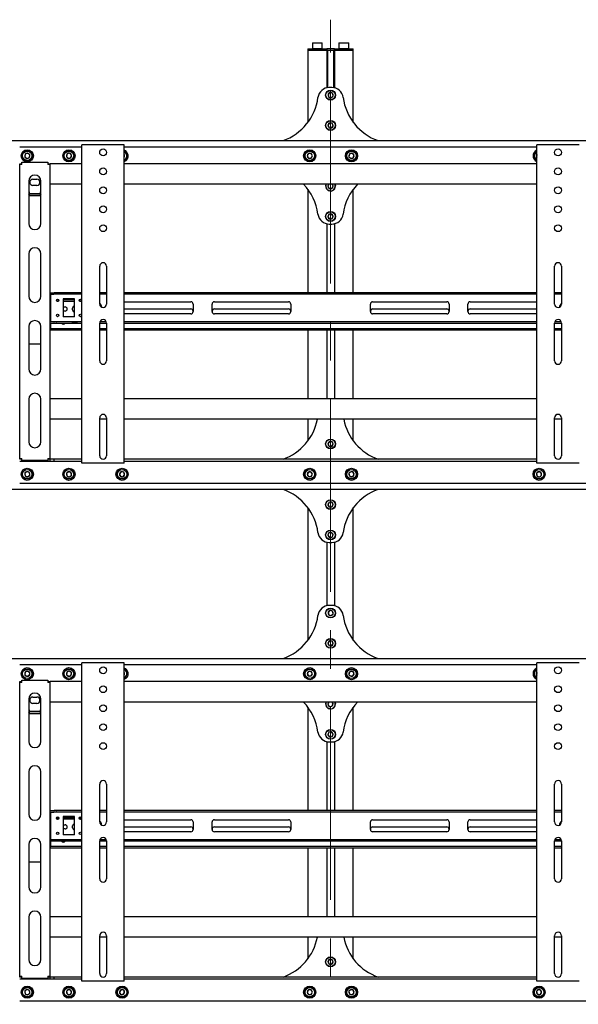
# Model space of a CAD drawing. Units: millimetres. Extents: x 0 to 420, y 0 to 297.
# Drawn here: x 114 to 151, y 165 to 230 of the extents above; entities that cross this region are included whole.
import ezdxf

# ---------------------------------------------------------------- set-up
doc = ezdxf.new("R2010")
doc.units = ezdxf.units.MM
doc.linetypes.add('CENTERX2', pattern=[20.32, 12.7, -2.54, 2.54, -2.54])
doc.layers.add('THICK_LINE', color=7, linetype='Continuous', lineweight=25)

msp = doc.modelspace()

# ---------------------------------------------------------------- linework, layer by layer
at = {"color": 7, "linetype": 'Continuous', "lineweight": 25}
for p, q in [((133.7069, 228.59), (133.6919, 228.575)), ((133.6919, 228.575), (133.6919, 228.205)), ((134.3419, 228.575), (133.6919, 228.575)), ((133.7069, 228.59), (134.3269, 228.59)), ((134.3419, 228.575), (134.3269, 228.59)), ((134.3419, 228.205), (134.3419, 228.575)), ((135.4569, 228.59), (135.4419, 228.575)), ((135.4419, 228.575), (135.4419, 228.205)), ((136.0919, 228.575), (135.4419, 228.575)), ((135.4569, 228.59), (136.0769, 228.59)), ((136.0919, 228.575), (136.0769, 228.59)), ((136.0919, 228.205), (136.0919, 228.575)), ((133.3919, 228.19), (133.3919, 228.115)), ((133.3919, 228.19), (133.761, 228.19)), ((133.3919, 228.115), (133.3919, 223.34)), ((133.3919, 228.115), (133.761, 228.115)), ((133.6919, 228.205), (133.7069, 228.19)), ((133.6919, 228.205), (134.3419, 228.205)), ((133.761, 228.19), (134.1487, 228.19)), ((133.761, 228.115), (134.1487, 228.115)), ((134.1487, 228.19), (134.6244, 228.19)), ((134.1487, 228.115), (134.6119, 228.115)), ((134.1487, 228.115), (134.6244, 228.115)), ((134.3269, 228.19), (134.3419, 228.205)), ((134.6244, 228.19), (134.6369, 228.19)), ((134.6369, 228.115), (134.6244, 228.115)), ((134.6369, 228.19), (134.6369, 228.115)), ((134.6862, 228.19), (134.6369, 228.19)), ((134.6369, 228.115), (134.6369, 225.6207)), ((134.6369, 228.115), (134.6913, 228.115)), ((134.6951, 228.19), (134.6862, 228.19)), ((134.6951, 228.115), (134.6913, 228.115)), ((134.6919, 228.115), (134.6919, 225.639)), ((135.0887, 228.19), (134.6951, 228.19)), ((134.6951, 228.115), (135.0887, 228.115)), ((135.0976, 228.19), (135.0887, 228.19)), ((135.0925, 228.115), (135.0887, 228.115)), ((135.0919, 228.115), (135.0919, 225.639)), ((135.0925, 228.115), (135.1469, 228.115)), ((135.1469, 228.19), (135.0976, 228.19)), ((135.1469, 228.115), (135.1469, 228.19)), ((135.1469, 228.19), (135.1594, 228.19)), ((135.1469, 228.115), (135.1469, 225.6207)), ((135.1594, 228.115), (135.1469, 228.115)), ((135.1594, 228.19), (135.6351, 228.19)), ((135.1594, 228.115), (135.6351, 228.115)), ((135.1719, 228.115), (135.6351, 228.115)), ((135.4419, 228.205), (135.4569, 228.19)), ((135.4419, 228.205), (136.0919, 228.205)), ((135.6351, 228.19), (136.0228, 228.19)), ((135.6351, 228.115), (136.0228, 228.115)), ((136.0228, 228.19), (136.3919, 228.19)), ((136.0228, 228.115), (136.3919, 228.115)), ((136.0769, 228.19), (136.0919, 228.205)), ((136.3919, 228.115), (136.3919, 228.19)), ((136.3919, 223.34), (136.3919, 228.115)), ((134.8457, 225.3069), (134.7242, 225.1835)), ((134.9776, 225.64), (134.8062, 225.64)), ((135.0134, 225.2634), (134.8457, 225.3069)), ((134.7242, 225.1835), (134.7704, 225.0166)), ((134.7704, 225.0166), (134.9381, 224.9731)), ((134.9381, 224.9731), (135.0596, 225.0965)), ((135.0596, 225.0965), (135.0134, 225.2634)), ((134.8199, 223.2975), (134.7195, 223.1564)), ((134.7195, 223.1564), (134.7915, 222.9989)), ((134.7915, 222.9989), (134.9639, 222.9825)), ((134.9923, 223.2811), (134.8199, 223.2975)), ((134.9639, 222.9825), (135.0643, 223.1236)), ((135.0643, 223.1236), (134.9923, 223.2811)), ((48.6919, 222.14), (281.1919, 222.14)), ((114.3919, 221.74), (118.4919, 221.74)), ((118.4919, 200.865), (118.4919, 221.865)), ((118.6169, 221.865), (118.4919, 221.865)), ((121.1669, 221.865), (118.6169, 221.865)), ((121.2919, 221.865), (121.1669, 221.865)), ((121.2919, 200.865), (121.2919, 221.865)), ((121.2919, 221.74), (148.4919, 221.74)), ((148.4919, 200.865), (148.4919, 221.865)), ((148.6169, 221.865), (148.4919, 221.865)), ((151.1669, 221.865), (148.6169, 221.865)), ((151.2919, 221.865), (151.1669, 221.865)), ((114.7558, 221.2471), (114.7311, 221.0757)), ((114.7311, 221.0757), (114.8672, 220.9686)), ((114.9166, 221.3114), (114.7558, 221.2471)), ((114.8672, 220.9686), (115.028, 221.0329)), ((115.0527, 221.2043), (114.9166, 221.3114)), ((115.028, 221.0329), (115.0527, 221.2043)), ((117.5164, 221.2594), (117.4758, 221.091)), ((117.4758, 221.091), (117.6013, 220.9716)), ((117.6825, 221.3084), (117.5164, 221.2594)), ((117.6013, 220.9716), (117.7674, 221.0206)), ((117.808, 221.189), (117.6825, 221.3084)), ((117.7674, 221.0206), (117.808, 221.189)), ((121.3129, 221.1675), (121.2919, 221.1933)), ((121.2919, 221.1124), (121.3129, 221.1675)), ((133.4303, 221.29), (133.3437, 221.14)), ((133.3437, 221.14), (133.4303, 220.99)), ((133.6035, 221.29), (133.4303, 221.29)), ((133.4303, 220.99), (133.6035, 220.99)), ((133.6901, 221.14), (133.6035, 221.29)), ((133.6035, 220.99), (133.6901, 221.14)), ((136.1308, 221.2471), (136.1061, 221.0757)), ((136.1061, 221.0757), (136.2422, 220.9686)), ((136.2916, 221.3114), (136.1308, 221.2471)), ((136.2422, 220.9686), (136.403, 221.0329)), ((136.4277, 221.2043), (136.2916, 221.3114)), ((136.403, 221.0329), (136.4277, 221.2043)), ((148.4918, 221.1575), (148.4758, 221.091)), ((148.4758, 221.091), (148.4919, 221.0757)), ((114.3919, 220.615), (114.4919, 220.615)), ((114.3919, 220.565), (114.3919, 220.615)), ((114.5419, 220.565), (114.3919, 220.565)), ((114.3919, 201.19), (114.3919, 220.565)), ((114.4919, 220.565), (114.4919, 220.615)), ((114.5419, 220.715), (116.2419, 220.715)), ((114.5419, 220.565), (114.5419, 220.715)), ((116.2419, 220.715), (116.2419, 220.565)), ((116.3919, 220.565), (116.2419, 220.565)), ((116.2919, 220.615), (116.3919, 220.615)), ((116.2919, 220.565), (116.2919, 220.615)), ((116.3919, 220.565), (116.3919, 220.615)), ((118.4919, 220.615), (116.3919, 220.615)), ((116.3919, 201.19), (116.3919, 220.565)), ((148.4919, 220.615), (121.2919, 220.615)), ((114.9919, 219.465), (114.9919, 216.6712)), ((115.2669, 219.6025), (115.5169, 219.6025)), ((115.7919, 216.6712), (115.7919, 219.465)), ((115.5169, 219.1775), (115.2669, 219.1775)), ((118.4919, 219.265), (116.3919, 219.265)), ((148.4919, 219.265), (121.2919, 219.265)), ((133.3919, 218.94), (133.3919, 212.115)), ((134.7886, 219.265), (134.7188, 219.1343)), ((134.7188, 219.1343), (134.8103, 218.9872)), ((134.8103, 218.9872), (134.9834, 218.9929)), ((134.9834, 218.9929), (135.065, 219.1457)), ((135.065, 219.1457), (134.9908, 219.265)), ((136.3919, 212.115), (136.3919, 218.94)), ((115.0419, 218.4991), (114.9919, 218.579)), ((115.7606, 218.6403), (115.0233, 218.6403)), ((115.0419, 218.4991), (115.0419, 218.5203)), ((115.7419, 218.5203), (115.0419, 218.5203)), ((115.7419, 218.4991), (115.0419, 218.4991)), ((115.7419, 218.4991), (115.7419, 218.5203)), ((134.7871, 217.2779), (134.7201, 217.1182)), ((134.7201, 217.1182), (134.8249, 216.9803)), ((134.9589, 217.2997), (134.7871, 217.2779)), ((134.8249, 216.9803), (134.9967, 217.0021)), ((135.0637, 217.1618), (134.9589, 217.2997)), ((134.9967, 217.0021), (135.0637, 217.1618)), ((134.6369, 216.6593), (134.6369, 212.115)), ((134.8062, 216.64), (134.9776, 216.64)), ((135.1469, 216.6593), (135.1469, 212.115)), ((114.9919, 214.6712), (114.9919, 211.8775)), ((115.7919, 211.8775), (115.7919, 214.6712)), ((119.6669, 211.365), (119.6669, 213.865)), ((120.1169, 213.865), (120.1169, 211.365)), ((149.6669, 211.365), (149.6669, 213.865)), ((150.1169, 213.865), (150.1169, 211.365)), ((116.3919, 212.115), (116.6525, 212.115)), ((116.3919, 212.015), (116.6525, 212.015)), ((116.4169, 212.015), (116.4169, 211.965)), ((116.4169, 211.965), (116.4169, 210.265)), ((116.6525, 212.115), (116.6741, 212.115)), ((116.6741, 212.015), (116.6525, 212.015)), ((116.8185, 212.115), (116.6741, 212.115)), ((116.8185, 212.015), (116.6741, 212.015)), ((116.8185, 212.115), (116.8401, 212.115)), ((116.8401, 212.015), (116.8185, 212.015)), ((118.4919, 212.115), (116.8401, 212.115)), ((118.4919, 212.015), (116.8401, 212.015)), ((118.0169, 211.715), (117.2669, 211.715)), ((117.2669, 211.715), (117.2669, 210.515)), ((118.0169, 210.515), (118.0169, 211.715)), ((120.1169, 212.115), (119.6669, 212.115)), ((120.1169, 212.015), (119.6669, 212.015)), ((148.4919, 212.115), (121.2919, 212.115)), ((148.4919, 212.015), (121.2919, 212.015)), ((150.1169, 212.115), (149.6669, 212.115)), ((150.1169, 212.015), (149.6669, 212.015)), ((116.4169, 211.64), (116.3919, 211.64)), ((116.4169, 211.54), (116.3919, 211.54)), ((116.9705, 211.64), (116.8133, 211.64)), ((116.9263, 211.54), (116.8575, 211.54)), ((118.0169, 211.64), (117.2669, 211.64)), ((118.0169, 211.54), (117.2669, 211.54)), ((117.2669, 211.1775), (117.3919, 211.1775)), ((117.8794, 210.9775), (117.8794, 211.1025)), ((118.4705, 211.64), (118.3133, 211.64)), ((118.4263, 211.54), (118.3575, 211.54)), ((121.2919, 211.515), (125.6794, 211.515)), ((121.2919, 211.04), (125.6794, 211.04)), ((125.8294, 211.365), (125.8294, 210.865)), ((127.0794, 210.865), (127.0794, 211.365)), ((127.2294, 211.515), (132.1169, 211.515)), ((127.2294, 211.04), (132.1169, 211.04)), ((132.2669, 211.365), (132.2669, 210.865)), ((137.5169, 210.865), (137.5169, 211.365)), ((137.6669, 211.515), (142.5544, 211.515)), ((137.6669, 211.04), (142.5544, 211.04)), ((142.7044, 211.365), (142.7044, 210.865)), ((143.9544, 210.865), (143.9544, 211.365)), ((144.1044, 211.515), (148.4919, 211.515)), ((144.1044, 211.04), (148.4919, 211.04)), ((117.3919, 210.9025), (117.2669, 210.9025)), ((118.0169, 210.515), (117.2669, 210.515)), ((125.6794, 210.715), (121.2919, 210.715)), ((132.1169, 210.715), (127.2294, 210.715)), ((142.5544, 210.715), (137.6669, 210.715)), ((148.4919, 210.715), (144.1044, 210.715)), ((114.9919, 209.8775), (114.9919, 207.0838)), ((115.7919, 207.0838), (115.7919, 209.8775)), ((116.3919, 210.215), (116.6525, 210.215)), ((116.3919, 210.115), (116.6525, 210.115)), ((116.3919, 209.74), (116.4169, 209.74)), ((116.4169, 210.265), (116.4169, 210.215)), ((116.4169, 210.115), (116.4169, 209.79)), ((116.4169, 209.79), (116.4169, 209.74)), ((116.4169, 209.64), (116.4169, 209.74)), ((116.4169, 209.74), (116.4419, 209.74)), ((118.4919, 209.74), (116.4419, 209.74)), ((116.6525, 210.215), (116.6741, 210.215)), ((116.6741, 210.115), (116.6525, 210.115)), ((116.6741, 210.215), (116.8185, 210.215)), ((116.6741, 210.115), (116.8185, 210.115)), ((116.8185, 210.215), (116.8401, 210.215)), ((116.8401, 210.115), (116.8185, 210.115)), ((116.8401, 210.215), (118.4919, 210.215)), ((116.8401, 210.115), (118.4919, 210.115)), ((118.1419, 210.1025), (117.8919, 210.1025)), ((119.6669, 207.615), (119.6669, 210.115)), ((119.6669, 210.115), (120.1169, 210.115)), ((120.1169, 209.74), (119.6669, 209.74)), ((119.6903, 210.215), (120.0935, 210.215)), ((120.1169, 210.115), (120.1169, 207.615)), ((121.2919, 210.215), (148.4919, 210.215)), ((121.2919, 210.115), (148.4919, 210.115)), ((148.4919, 209.74), (121.2919, 209.74)), ((149.6669, 207.615), (149.6669, 210.115)), ((149.6669, 210.115), (150.1169, 210.115)), ((150.1169, 209.74), (149.6669, 209.74)), ((149.6903, 210.215), (150.0935, 210.215)), ((150.1169, 210.115), (150.1169, 207.615)), ((116.4169, 209.64), (116.3919, 209.64)), ((116.4419, 209.64), (116.4169, 209.64)), ((118.4919, 209.64), (116.4419, 209.64)), ((120.1169, 209.64), (119.6669, 209.64)), ((148.4919, 209.64), (121.2919, 209.64)), ((133.3919, 209.64), (133.3919, 205.115)), ((134.6369, 209.64), (134.6369, 205.115)), ((135.1469, 209.64), (135.1469, 205.115)), ((136.3919, 205.115), (136.3919, 209.64)), ((150.1169, 209.64), (149.6669, 209.64)), ((114.9919, 208.7405), (115.7919, 208.7405)), ((114.9919, 205.0838), (114.9919, 202.29)), ((115.7919, 202.29), (115.7919, 205.0838)), ((118.4919, 205.115), (116.3919, 205.115)), ((148.4919, 205.115), (121.2919, 205.115)), ((119.6669, 201.365), (119.6669, 203.865)), ((120.1169, 203.865), (120.1169, 201.365)), ((149.6669, 201.365), (149.6669, 203.865)), ((150.1169, 203.865), (150.1169, 201.365)), ((118.4919, 203.765), (116.3919, 203.765)), ((120.1169, 203.765), (119.6669, 203.765)), ((148.4919, 203.765), (121.2919, 203.765)), ((133.3919, 203.765), (133.3919, 202.34)), ((136.3919, 202.34), (136.3919, 203.765)), ((150.1169, 203.765), (149.6669, 203.765)), ((134.8199, 202.2975), (134.7195, 202.1564)), ((134.7195, 202.1564), (134.7915, 201.9989)), ((134.7915, 201.9989), (134.9639, 201.9825)), ((134.9923, 202.2811), (134.8199, 202.2975)), ((134.9639, 201.9825), (135.0643, 202.1236)), ((135.0643, 202.1236), (134.9923, 202.2811)), ((114.3919, 201.19), (114.5419, 201.19)), ((114.3919, 201.14), (114.3919, 201.19)), ((114.4919, 201.14), (114.3919, 201.14)), ((116.4044, 200.99), (114.3919, 200.99)), ((114.4919, 201.14), (114.4919, 201.19)), ((114.5419, 201.14), (114.4919, 201.14)), ((114.5419, 201.04), (114.5419, 201.19)), ((116.2419, 201.04), (114.5419, 201.04)), ((116.2419, 201.19), (116.2419, 201.04)), ((116.2419, 201.19), (116.3919, 201.19)), ((116.2919, 201.14), (116.2419, 201.14)), ((116.2919, 201.14), (116.2919, 201.19)), ((116.3919, 201.14), (116.2919, 201.14)), ((116.3919, 201.14), (116.3919, 201.19)), ((116.4044, 201.14), (116.3919, 201.14)), ((116.4044, 200.99), (116.4044, 201.14)), ((116.6544, 201.14), (116.4044, 201.14)), ((116.6544, 200.99), (116.4044, 200.99)), ((116.6544, 200.99), (116.6544, 201.14)), ((118.4919, 201.14), (116.6544, 201.14)), ((118.4919, 200.99), (116.6544, 200.99)), ((118.6169, 200.865), (118.4919, 200.865)), ((121.1669, 200.865), (118.6169, 200.865)), ((121.2919, 200.865), (121.1669, 200.865)), ((148.4919, 201.14), (121.2919, 201.14)), ((148.4919, 200.99), (121.2919, 200.99)), ((148.6169, 200.865), (148.4919, 200.865)), ((151.1669, 200.865), (148.6169, 200.865)), ((151.2919, 200.865), (151.1669, 200.865)), ((114.8672, 200.3114), (114.7311, 200.2043)), ((114.7311, 200.2043), (114.7558, 200.0329)), ((114.7558, 200.0329), (114.9166, 199.9686)), ((115.028, 200.2471), (114.8672, 200.3114)), ((114.9166, 199.9686), (115.0527, 200.0757)), ((115.0527, 200.0757), (115.028, 200.2471)), ((117.6013, 200.3084), (117.4758, 200.189)), ((117.4758, 200.189), (117.5164, 200.0206)), ((117.5164, 200.0206), (117.6825, 199.9716)), ((117.7674, 200.2594), (117.6013, 200.3084)), ((117.6825, 199.9716), (117.808, 200.091)), ((117.808, 200.091), (117.7674, 200.2594)), ((121.0802, 200.3018), (120.9709, 200.1675)), ((120.9709, 200.1675), (121.0326, 200.0056)), ((121.0326, 200.0056), (121.2036, 199.9782)), ((121.2512, 200.2744), (121.0802, 200.3018)), ((121.2036, 199.9782), (121.3129, 200.1125)), ((121.3129, 200.1125), (121.2512, 200.2744)), ((133.4303, 200.29), (133.3437, 200.14)), ((133.3437, 200.14), (133.4303, 199.99)), ((133.6035, 200.29), (133.4303, 200.29)), ((133.4303, 199.99), (133.6035, 199.99)), ((133.6901, 200.14), (133.6035, 200.29)), ((133.6035, 199.99), (133.6901, 200.14)), ((136.2422, 200.3114), (136.1061, 200.2043)), ((136.1061, 200.2043), (136.1308, 200.0329)), ((136.1308, 200.0329), (136.2916, 199.9686)), ((136.403, 200.2471), (136.2422, 200.3114)), ((136.2916, 199.9686), (136.4277, 200.0757)), ((136.4277, 200.0757), (136.403, 200.2471)), ((148.6013, 200.3084), (148.4758, 200.189)), ((148.4758, 200.189), (148.5164, 200.0206)), ((148.5164, 200.0206), (148.6825, 199.9716)), ((148.7674, 200.2594), (148.6013, 200.3084)), ((148.6825, 199.9716), (148.808, 200.091)), ((148.808, 200.091), (148.7674, 200.2594)), ((155.3919, 199.54), (114.3919, 199.54)), ((281.1919, 199.14), (48.6919, 199.14)), ((134.8004, 198.2871), (134.7188, 198.1343)), ((134.7188, 198.1343), (134.8103, 197.9872)), ((134.9735, 198.2928), (134.8004, 198.2871)), ((135.065, 198.1457), (134.9735, 198.2928)), ((134.9834, 197.9929), (135.065, 198.1457)), ((133.3919, 197.94), (133.3919, 189.19)), ((134.8103, 197.9872), (134.9834, 197.9929)), ((136.3919, 189.19), (136.3919, 197.94)), ((134.7871, 196.2779), (134.7201, 196.1182)), ((134.7201, 196.1182), (134.8249, 195.9803)), ((134.9589, 196.2997), (134.7871, 196.2779)), ((135.0637, 196.1618), (134.9589, 196.2997)), ((134.9967, 196.0021), (135.0637, 196.1618)), ((134.6369, 195.6593), (134.6369, 191.4707)), ((134.8062, 195.64), (134.9776, 195.64)), ((134.8249, 195.9803), (134.9967, 196.0021)), ((135.1469, 195.6593), (135.1469, 191.4707)), ((134.8457, 191.1569), (134.7242, 191.0335)), ((134.7242, 191.0335), (134.7704, 190.8666)), ((134.9776, 191.49), (134.8062, 191.49)), ((135.0134, 191.1134), (134.8457, 191.1569)), ((134.9381, 190.8231), (135.0596, 190.9465)), ((135.0596, 190.9465), (135.0134, 191.1134)), ((134.7704, 190.8666), (134.9381, 190.8231)), ((134.8199, 189.1475), (134.7195, 189.0064)), ((134.7195, 189.0064), (134.7915, 188.8489)), ((134.9923, 189.1311), (134.8199, 189.1475)), ((134.9639, 188.8325), (135.0643, 188.9736)), ((135.0643, 188.9736), (134.9923, 189.1311)), ((134.7915, 188.8489), (134.9639, 188.8325)), ((48.6919, 187.99), (281.1919, 187.99)), ((118.4919, 166.715), (118.4919, 187.715)), ((118.6169, 187.715), (118.4919, 187.715)), ((121.1669, 187.715), (118.6169, 187.715)), ((121.2919, 187.715), (121.1669, 187.715)), ((121.2919, 166.715), (121.2919, 187.715)), ((148.4919, 166.715), (148.4919, 187.715)), ((148.6169, 187.715), (148.4919, 187.715)), ((151.1669, 187.715), (148.6169, 187.715)), ((151.2919, 187.715), (151.1669, 187.715)), ((114.3919, 187.59), (118.4919, 187.59)), ((114.7558, 187.0971), (114.7311, 186.9257)), ((114.9166, 187.1614), (114.7558, 187.0971)), ((115.0527, 187.0543), (114.9166, 187.1614)), ((115.028, 186.8829), (115.0527, 187.0543)), ((117.5164, 187.1094), (117.4758, 186.941)), ((117.6825, 187.1584), (117.5164, 187.1094)), ((117.808, 187.039), (117.6825, 187.1584)), ((117.7674, 186.8706), (117.808, 187.039)), ((121.2919, 187.59), (148.4919, 187.59)), ((121.3129, 187.0175), (121.2919, 187.0433)), ((121.2919, 186.9624), (121.3129, 187.0175)), ((133.4303, 187.14), (133.3437, 186.99)), ((133.3437, 186.99), (133.4303, 186.84)), ((133.6035, 187.14), (133.4303, 187.14)), ((133.6901, 186.99), (133.6035, 187.14)), ((133.6035, 186.84), (133.6901, 186.99)), ((136.1308, 187.0971), (136.1061, 186.9257)), ((136.2916, 187.1614), (136.1308, 187.0971)), ((136.4277, 187.0543), (136.2916, 187.1614)), ((136.403, 186.8829), (136.4277, 187.0543)), ((148.4918, 187.0075), (148.4758, 186.941)), ((114.3919, 186.465), (114.4919, 186.465)), ((114.3919, 186.415), (114.3919, 186.465)), ((114.5419, 186.415), (114.3919, 186.415)), ((114.3919, 167.04), (114.3919, 186.415)), ((114.4919, 186.415), (114.4919, 186.465)), ((114.5419, 186.415), (114.5419, 186.565)), ((114.5419, 186.565), (116.2419, 186.565)), ((114.7311, 186.9257), (114.8672, 186.8186)), ((114.8672, 186.8186), (115.028, 186.8829)), ((116.2419, 186.565), (116.2419, 186.415)), ((116.3919, 186.415), (116.2419, 186.415)), ((116.2919, 186.465), (116.3919, 186.465)), ((116.2919, 186.415), (116.2919, 186.465)), ((116.3919, 186.415), (116.3919, 186.465)), ((118.4919, 186.465), (116.3919, 186.465)), ((116.3919, 167.04), (116.3919, 186.415)), ((117.4758, 186.941), (117.6013, 186.8216)), ((117.6013, 186.8216), (117.7674, 186.8706)), ((148.4919, 186.465), (121.2919, 186.465)), ((133.4303, 186.84), (133.6035, 186.84)), ((136.1061, 186.9257), (136.2422, 186.8186)), ((136.2422, 186.8186), (136.403, 186.8829)), ((148.4758, 186.941), (148.4919, 186.9257)), ((114.9919, 185.315), (114.9919, 182.5213)), ((115.2669, 185.4525), (115.5169, 185.4525)), ((115.7919, 182.5213), (115.7919, 185.315)), ((118.4919, 185.115), (116.3919, 185.115)), ((148.4919, 185.115), (121.2919, 185.115)), ((134.7886, 185.115), (134.7188, 184.9843)), ((135.065, 184.9957), (134.9908, 185.115)), ((115.0419, 184.3491), (114.9919, 184.429)), ((115.7606, 184.4903), (115.0233, 184.4903)), ((115.5169, 185.0275), (115.2669, 185.0275)), ((133.3919, 184.79), (133.3919, 177.965)), ((134.7188, 184.9843), (134.8103, 184.8372)), ((134.8103, 184.8372), (134.9834, 184.8429)), ((134.9834, 184.8429), (135.065, 184.9957)), ((136.3919, 177.965), (136.3919, 184.79)), ((115.0419, 184.3491), (115.0419, 184.3703)), ((115.7419, 184.3703), (115.0419, 184.3703)), ((115.7419, 184.3491), (115.0419, 184.3491)), ((115.7419, 184.3491), (115.7419, 184.3703)), ((134.7871, 183.1279), (134.7201, 182.9682)), ((134.9589, 183.1497), (134.7871, 183.1279)), ((135.0637, 183.0118), (134.9589, 183.1497)), ((134.6369, 182.5093), (134.6369, 177.965)), ((134.7201, 182.9682), (134.8249, 182.8303)), ((134.8062, 182.49), (134.9776, 182.49)), ((134.8249, 182.8303), (134.9967, 182.8521)), ((134.9967, 182.8521), (135.0637, 183.0118)), ((135.1469, 182.5093), (135.1469, 177.965)), ((114.9919, 180.5213), (114.9919, 177.7275)), ((115.7919, 177.7275), (115.7919, 180.5213)), ((119.6669, 177.215), (119.6669, 179.715)), ((120.1169, 179.715), (120.1169, 177.215)), ((149.6669, 177.215), (149.6669, 179.715)), ((150.1169, 179.715), (150.1169, 177.215)), ((116.3919, 177.965), (116.6525, 177.965)), ((116.6525, 177.965), (116.6741, 177.965)), ((116.8185, 177.965), (116.6741, 177.965)), ((116.8185, 177.965), (116.8401, 177.965)), ((118.4919, 177.965), (116.8401, 177.965)), ((120.1169, 177.965), (119.6669, 177.965)), ((148.4919, 177.965), (121.2919, 177.965)), ((150.1169, 177.965), (149.6669, 177.965)), ((116.3919, 177.865), (116.6525, 177.865)), ((116.4169, 177.49), (116.3919, 177.49)), ((116.4169, 177.39), (116.3919, 177.39)), ((116.4169, 177.865), (116.4169, 177.815)), ((116.4169, 177.815), (116.4169, 176.115)), ((116.6741, 177.865), (116.6525, 177.865)), ((116.8185, 177.865), (116.6741, 177.865)), ((116.9705, 177.49), (116.8133, 177.49)), ((116.8401, 177.865), (116.8185, 177.865)), ((118.4919, 177.865), (116.8401, 177.865)), ((116.9263, 177.39), (116.8575, 177.39)), ((118.0169, 177.565), (117.2669, 177.565)), ((117.2669, 177.565), (117.2669, 176.365)), ((118.0169, 177.49), (117.2669, 177.49)), ((118.0169, 177.39), (117.2669, 177.39)), ((118.0169, 176.365), (118.0169, 177.565)), ((118.4705, 177.49), (118.3133, 177.49)), ((118.4263, 177.39), (118.3575, 177.39)), ((120.1169, 177.865), (119.6669, 177.865)), ((148.4919, 177.865), (121.2919, 177.865)), ((121.2919, 177.365), (125.6794, 177.365)), ((127.2294, 177.365), (132.1169, 177.365)), ((137.6669, 177.365), (142.5544, 177.365)), ((144.1044, 177.365), (148.4919, 177.365)), ((150.1169, 177.865), (149.6669, 177.865)), ((117.2669, 177.0275), (117.3919, 177.0275)), ((117.3919, 176.7525), (117.2669, 176.7525)), ((117.8794, 176.8275), (117.8794, 176.9525)), ((121.2919, 176.89), (125.6794, 176.89)), ((125.8294, 177.215), (125.8294, 176.715)), ((127.0794, 176.715), (127.0794, 177.215)), ((127.2294, 176.89), (132.1169, 176.89)), ((132.2669, 177.215), (132.2669, 176.715)), ((137.5169, 176.715), (137.5169, 177.215)), ((137.6669, 176.89), (142.5544, 176.89)), ((142.7044, 177.215), (142.7044, 176.715)), ((143.9544, 176.715), (143.9544, 177.215)), ((144.1044, 176.89), (148.4919, 176.89)), ((116.3919, 176.065), (116.6525, 176.065)), ((116.3919, 175.965), (116.6525, 175.965)), ((116.4169, 176.115), (116.4169, 176.065)), ((116.4169, 175.965), (116.4169, 175.64)), ((116.6525, 176.065), (116.6741, 176.065)), ((116.6741, 175.965), (116.6525, 175.965)), ((116.6741, 176.065), (116.8185, 176.065)), ((116.6741, 175.965), (116.8185, 175.965)), ((116.8185, 176.065), (116.8401, 176.065)), ((116.8401, 175.965), (116.8185, 175.965)), ((116.8401, 176.065), (118.4919, 176.065)), ((116.8401, 175.965), (118.4919, 175.965)), ((118.0169, 176.365), (117.2669, 176.365)), ((118.1419, 175.9525), (117.8919, 175.9525)), ((119.6669, 173.465), (119.6669, 175.965)), ((119.6669, 175.965), (120.1169, 175.965)), ((119.6903, 176.065), (120.0935, 176.065)), ((120.1169, 175.965), (120.1169, 173.465)), ((125.6794, 176.565), (121.2919, 176.565)), ((121.2919, 176.065), (148.4919, 176.065)), ((121.2919, 175.965), (148.4919, 175.965)), ((132.1169, 176.565), (127.2294, 176.565)), ((142.5544, 176.565), (137.6669, 176.565)), ((148.4919, 176.565), (144.1044, 176.565)), ((149.6669, 173.465), (149.6669, 175.965)), ((149.6669, 175.965), (150.1169, 175.965)), ((149.6903, 176.065), (150.0935, 176.065)), ((150.1169, 175.965), (150.1169, 173.465)), ((114.9919, 175.7275), (114.9919, 172.9338)), ((115.7919, 172.9338), (115.7919, 175.7275)), ((116.3919, 175.59), (116.4169, 175.59)), ((116.4169, 175.49), (116.3919, 175.49)), ((116.4169, 175.64), (116.4169, 175.59)), ((116.4169, 175.49), (116.4169, 175.59)), ((116.4169, 175.59), (116.4419, 175.59)), ((116.4419, 175.49), (116.4169, 175.49)), ((118.4919, 175.59), (116.4419, 175.59)), ((118.4919, 175.49), (116.4419, 175.49)), ((120.1169, 175.59), (119.6669, 175.59)), ((120.1169, 175.49), (119.6669, 175.49)), ((148.4919, 175.59), (121.2919, 175.59)), ((148.4919, 175.49), (121.2919, 175.49)), ((133.3919, 175.49), (133.3919, 170.965)), ((134.6369, 175.49), (134.6369, 170.965)), ((135.1469, 175.49), (135.1469, 170.965)), ((136.3919, 170.965), (136.3919, 175.49)), ((150.1169, 175.59), (149.6669, 175.59)), ((150.1169, 175.49), (149.6669, 175.49)), ((114.9919, 174.5905), (115.7919, 174.5905)), ((114.9919, 170.9338), (114.9919, 168.14)), ((115.7919, 168.14), (115.7919, 170.9338)), ((118.4919, 170.965), (116.3919, 170.965)), ((148.4919, 170.965), (121.2919, 170.965)), ((118.4919, 169.615), (116.3919, 169.615)), ((119.6669, 167.215), (119.6669, 169.715)), ((120.1169, 169.615), (119.6669, 169.615)), ((120.1169, 169.715), (120.1169, 167.215)), ((148.4919, 169.615), (121.2919, 169.615)), ((133.3919, 169.615), (133.3919, 168.19)), ((136.3919, 168.19), (136.3919, 169.615)), ((149.6669, 167.215), (149.6669, 169.715)), ((150.1169, 169.615), (149.6669, 169.615)), ((150.1169, 169.715), (150.1169, 167.215)), ((134.8199, 168.1475), (134.7195, 168.0064)), ((134.7195, 168.0064), (134.7915, 167.8489)), ((134.7915, 167.8489), (134.9639, 167.8325)), ((134.9923, 168.1311), (134.8199, 168.1475)), ((134.9639, 167.8325), (135.0643, 167.9736)), ((135.0643, 167.9736), (134.9923, 168.1311)), ((114.3919, 167.04), (114.5419, 167.04)), ((114.3919, 166.99), (114.3919, 167.04)), ((114.4919, 166.99), (114.3919, 166.99)), ((114.4919, 166.99), (114.4919, 167.04)), ((114.5419, 166.99), (114.4919, 166.99)), ((114.5419, 166.89), (114.5419, 167.04)), ((116.2419, 166.89), (114.5419, 166.89)), ((116.2419, 167.04), (116.2419, 166.89)), ((116.2419, 167.04), (116.3919, 167.04)), ((116.2919, 166.99), (116.2419, 166.99)), ((116.2919, 166.99), (116.2919, 167.04)), ((116.3919, 166.99), (116.2919, 166.99)), ((116.3919, 166.99), (116.3919, 167.04)), ((116.4044, 166.99), (116.3919, 166.99)), ((116.4044, 166.84), (116.4044, 166.99)), ((116.6544, 166.99), (116.4044, 166.99)), ((116.6544, 166.84), (116.6544, 166.99)), ((118.4919, 166.99), (116.6544, 166.99)), ((148.4919, 166.99), (121.2919, 166.99)), ((116.4044, 166.84), (114.3919, 166.84)), ((116.6544, 166.84), (116.4044, 166.84)), ((118.4919, 166.84), (116.6544, 166.84)), ((118.6169, 166.715), (118.4919, 166.715)), ((121.1669, 166.715), (118.6169, 166.715)), ((121.2919, 166.715), (121.1669, 166.715)), ((148.4919, 166.84), (121.2919, 166.84)), ((148.6169, 166.715), (148.4919, 166.715)), ((151.1669, 166.715), (148.6169, 166.715)), ((151.2919, 166.715), (151.1669, 166.715)), ((114.8672, 166.1614), (114.7311, 166.0543)), ((114.7311, 166.0543), (114.7558, 165.8829)), ((114.7558, 165.8829), (114.9166, 165.8186)), ((115.028, 166.0971), (114.8672, 166.1614)), ((114.9166, 165.8186), (115.0527, 165.9257)), ((115.0527, 165.9257), (115.028, 166.0971)), ((117.6013, 166.1584), (117.4758, 166.039)), ((117.4758, 166.039), (117.5164, 165.8706)), ((117.5164, 165.8706), (117.6825, 165.8216)), ((117.7674, 166.1094), (117.6013, 166.1584)), ((117.6825, 165.8216), (117.808, 165.941)), ((117.808, 165.941), (117.7674, 166.1094)), ((121.0802, 166.1518), (120.9709, 166.0175)), ((120.9709, 166.0175), (121.0326, 165.8556)), ((121.0326, 165.8556), (121.2036, 165.8282)), ((121.2512, 166.1244), (121.0802, 166.1518)), ((121.2036, 165.8282), (121.3129, 165.9625)), ((121.3129, 165.9625), (121.2512, 166.1244)), ((133.4303, 166.14), (133.3437, 165.99)), ((133.3437, 165.99), (133.4303, 165.84)), ((133.6035, 166.14), (133.4303, 166.14)), ((133.4303, 165.84), (133.6035, 165.84)), ((133.6901, 165.99), (133.6035, 166.14)), ((133.6035, 165.84), (133.6901, 165.99)), ((136.2422, 166.1614), (136.1061, 166.0543)), ((136.1061, 166.0543), (136.1308, 165.8829)), ((136.1308, 165.8829), (136.2916, 165.8186)), ((136.403, 166.0971), (136.2422, 166.1614)), ((136.2916, 165.8186), (136.4277, 165.9257)), ((136.4277, 165.9257), (136.403, 166.0971)), ((148.6013, 166.1584), (148.4758, 166.039)), ((148.4758, 166.039), (148.5164, 165.8706)), ((148.5164, 165.8706), (148.6825, 165.8216)), ((148.7674, 166.1094), (148.6013, 166.1584)), ((148.6825, 165.8216), (148.808, 165.941)), ((148.808, 165.941), (148.7674, 166.1094)), ((155.3919, 165.39), (114.3919, 165.39))]:
    msp.add_line(p, q, dxfattribs=at)
at = {"color": 7, "linetype": 'Continuous', "lineweight": 25, "flags": 128}
for points in [[(134.7169, 225.64), (134.6584, 225.6342), (134.6369, 225.6291)], [(135.1469, 225.6291), (135.1254, 225.6342), (135.0669, 225.64)], [(148.4758, 221.091), (148.4836, 221.0697), (148.4919, 221.0534)], [(135.2017, 219.1502), (135.1903, 219.2241), (135.1756, 219.265)], [(135.1919, 219.265), (135.2055, 219.2254), (135.2167, 219.1507)], [(115.7919, 218.5793), (115.774, 218.5499), (115.7419, 218.4991)], [(117.8919, 210.1025), (117.8393, 210.113), (117.8346, 210.115)], [(118.1992, 210.115), (118.1945, 210.113), (118.1419, 210.1025)], [(148.4758, 186.941), (148.4836, 186.9197), (148.4919, 186.9034)], [(135.2017, 185.0002), (135.1903, 185.0741), (135.1756, 185.115)], [(135.1919, 185.115), (135.2055, 185.0754), (135.2167, 185.0007)], [(115.7919, 184.4293), (115.774, 184.3999), (115.7419, 184.3491)], [(117.8919, 175.9525), (117.8393, 175.963), (117.8346, 175.965)], [(118.1992, 175.965), (118.1945, 175.963), (118.1419, 175.9525)]]:
    msp.add_lwpolyline(points, dxfattribs=at)
at = {"color": 7, "linetype": 'Continuous', "lineweight": 25}
for centre, radius in [((134.8919, 225.14), 0.325), ((134.8919, 225.14), 0.31), ((134.8919, 223.14), 0.325), ((134.8919, 223.14), 0.31), ((114.8919, 221.14), 0.4), ((114.8919, 221.14), 0.325), ((114.8919, 221.14), 0.31), ((117.6419, 221.14), 0.4), ((117.6419, 221.14), 0.325), ((117.6419, 221.14), 0.31), ((119.8919, 221.365), 0.225), ((133.5169, 221.14), 0.4), ((133.5169, 221.14), 0.325), ((133.5169, 221.14), 0.31), ((136.2669, 221.14), 0.4), ((136.2669, 221.14), 0.325), ((136.2669, 221.14), 0.31), ((149.8919, 221.365), 0.225), ((119.8919, 220.115), 0.225), ((149.8919, 220.115), 0.225), ((119.8919, 218.865), 0.225), ((149.8919, 218.865), 0.225), ((119.8919, 217.615), 0.225), ((149.8919, 217.615), 0.225), ((134.8919, 217.14), 0.325), ((134.8919, 217.14), 0.31), ((119.8919, 216.365), 0.225), ((149.8919, 216.365), 0.225), ((116.8919, 211.615), 0.0825), ((118.3919, 211.615), 0.0825), ((116.8919, 210.615), 0.0825), ((118.3919, 210.615), 0.0825), ((134.8919, 202.14), 0.325), ((134.8919, 202.14), 0.31), ((114.8919, 200.14), 0.4), ((114.8919, 200.14), 0.325), ((114.8919, 200.14), 0.31), ((117.6419, 200.14), 0.4), ((117.6419, 200.14), 0.325), ((117.6419, 200.14), 0.31), ((121.1419, 200.14), 0.4), ((121.1419, 200.14), 0.325), ((121.1419, 200.14), 0.31), ((133.5169, 200.14), 0.4), ((133.5169, 200.14), 0.325), ((133.5169, 200.14), 0.31), ((136.2669, 200.14), 0.4), ((136.2669, 200.14), 0.325), ((136.2669, 200.14), 0.31), ((148.6419, 200.14), 0.4), ((148.6419, 200.14), 0.325), ((148.6419, 200.14), 0.31), ((134.8919, 198.14), 0.325), ((134.8919, 198.14), 0.31), ((134.8919, 196.14), 0.325), ((134.8919, 196.14), 0.31), ((134.8919, 190.99), 0.325), ((134.8919, 190.99), 0.31), ((134.8919, 188.99), 0.325), ((134.8919, 188.99), 0.31), ((114.8919, 186.99), 0.4), ((114.8919, 186.99), 0.325), ((114.8919, 186.99), 0.31), ((117.6419, 186.99), 0.4), ((117.6419, 186.99), 0.325), ((117.6419, 186.99), 0.31), ((119.8919, 187.215), 0.225), ((133.5169, 186.99), 0.4), ((133.5169, 186.99), 0.325), ((133.5169, 186.99), 0.31), ((136.2669, 186.99), 0.4), ((136.2669, 186.99), 0.325), ((136.2669, 186.99), 0.31), ((149.8919, 187.215), 0.225), ((119.8919, 185.965), 0.225), ((149.8919, 185.965), 0.225), ((119.8919, 184.715), 0.225), ((149.8919, 184.715), 0.225), ((119.8919, 183.465), 0.225), ((134.8919, 182.99), 0.325), ((134.8919, 182.99), 0.31), ((149.8919, 183.465), 0.225), ((119.8919, 182.215), 0.225), ((149.8919, 182.215), 0.225), ((116.8919, 177.465), 0.0825), ((118.3919, 177.465), 0.0825), ((116.8919, 176.465), 0.0825), ((118.3919, 176.465), 0.0825), ((134.8919, 167.99), 0.325), ((134.8919, 167.99), 0.31), ((114.8919, 165.99), 0.4), ((114.8919, 165.99), 0.325), ((114.8919, 165.99), 0.31), ((117.6419, 165.99), 0.4), ((117.6419, 165.99), 0.325), ((117.6419, 165.99), 0.31), ((121.1419, 165.99), 0.4), ((121.1419, 165.99), 0.325), ((121.1419, 165.99), 0.31), ((133.5169, 165.99), 0.4), ((133.5169, 165.99), 0.325), ((133.5169, 165.99), 0.31), ((136.2669, 165.99), 0.4), ((136.2669, 165.99), 0.325), ((136.2669, 165.99), 0.31), ((148.6419, 165.99), 0.4), ((148.6419, 165.99), 0.325), ((148.6419, 165.99), 0.31)]:
    msp.add_circle(centre, radius, dxfattribs=at)
for centre, radius, start, end in [((134.8062, 224.89), 0.75, 90, 172.564398), ((134.8919, 225.14), 0.1732, 105.455729, 165.455729), ((134.8919, 225.14), 0.1732, 45.455729, 105.455729), ((134.9776, 224.89), 0.75, 7.435602, 90), ((130.5919, 225.44), 3.5, 289.462951, 352.564398), ((134.8919, 225.14), 0.1732, 165.455729, 225.455729), ((134.8919, 225.14), 0.1732, 225.455729, 285.455729), ((134.8919, 225.14), 0.1732, 285.455729, 345.455729), ((134.8919, 225.14), 0.1732, 345.455729, 45.455729), ((139.1919, 225.44), 3.5, 187.435602, 250.537049), ((134.8919, 223.14), 0.1732, 174.578632, 234.578632), ((134.8919, 223.14), 0.1732, 114.578632, 174.578632), ((134.8919, 223.14), 0.1732, 234.578632, 294.578632), ((134.8919, 223.14), 0.1732, 54.578632, 114.578632), ((134.8919, 223.14), 0.1732, 294.578632, 354.578632), ((134.8919, 223.14), 0.1732, 354.578632, 54.578632), ((121.1419, 221.14), 0.4, 9.122903, 67.975687), ((121.1419, 221.14), 0.325, 9.122903, 62.513574), ((121.1419, 221.14), 0.31, 9.122903, 61.061472), ((148.6419, 221.14), 0.4, 112.024313, 247.975687), ((148.6419, 221.14), 0.325, 117.486426, 242.513574), ((148.6419, 221.14), 0.31, 118.938528, 241.061472), ((114.8919, 221.14), 0.1732, 141.786789, 201.786789), ((114.8919, 221.14), 0.1732, 201.786789, 261.786789), ((114.8919, 221.14), 0.1732, 81.786789, 141.786789), ((114.8919, 221.14), 0.1732, 261.786789, 321.786789), ((114.8919, 221.14), 0.1732, 21.786789, 81.786789), ((114.8919, 221.14), 0.1732, 321.786789, 21.786789), ((117.6419, 221.14), 0.1732, 136.438358, 196.438358), ((117.6419, 221.14), 0.1732, 196.438358, 256.438358), ((117.6419, 221.14), 0.1732, 76.438358, 136.438358), ((117.6419, 221.14), 0.1732, 256.438358, 316.438358), ((117.6419, 221.14), 0.1732, 16.438358, 76.438358), ((117.6419, 221.14), 0.1732, 316.438358, 16.438358), ((121.1419, 221.14), 0.1732, 9.122903, 30), ((121.1419, 221.14), 0.4, 292.024313, 9.122903), ((121.1419, 221.14), 0.325, 297.486426, 9.122903), ((121.1419, 221.14), 0.31, 298.938528, 9.122903), ((121.1419, 221.14), 0.1732, 330, 9.122903), ((133.5169, 221.14), 0.1732, 120, 180), ((133.5169, 221.14), 0.1732, 180, 240), ((133.5169, 221.14), 0.1732, 60, 120), ((133.5169, 221.14), 0.1732, 240, 300), ((133.5169, 221.14), 0.1732, 0, 60), ((133.5169, 221.14), 0.1732, 300, 0), ((136.2669, 221.14), 0.1732, 141.786789, 201.786789), ((136.2669, 221.14), 0.1732, 201.786789, 261.786789), ((136.2669, 221.14), 0.1732, 81.786789, 141.786789), ((136.2669, 221.14), 0.1732, 261.786789, 321.786789), ((136.2669, 221.14), 0.1732, 21.786789, 81.786789), ((136.2669, 221.14), 0.1732, 321.786789, 21.786789), ((148.6419, 221.14), 0.1732, 150, 196.438358), ((115.3919, 219.465), 0.4, 0, 180), ((115.2669, 219.39), 0.2125, 90, 270), ((115.5169, 219.39), 0.2125, 270, 90), ((118.8365, 219.1957), 3.8543, 184.051432, 190.091772), ((112.4833, 219.1292), 3.315, 349.416312, 356.440484), ((130.5919, 216.84), 3.5, 7.435602, 43.856704), ((134.8919, 219.14), 0.325, 157.380135, 1.894087), ((134.8919, 219.14), 0.31, 156.220005, 1.894087), ((134.8919, 219.14), 0.1732, 133.805992, 181.894087), ((134.8919, 219.14), 0.1732, 181.894087, 241.894087), ((134.8919, 219.14), 0.1732, 241.894087, 301.894087), ((134.8919, 219.14), 0.1732, 301.894087, 1.894087), ((134.8919, 219.14), 0.1732, 1.894087, 46.194008), ((139.1919, 216.84), 3.5, 136.143296, 172.564398), ((134.8062, 217.39), 0.75, 187.435602, 270), ((134.8919, 217.14), 0.1732, 127.242519, 187.242519), ((134.8919, 217.14), 0.1732, 187.242519, 247.242519), ((134.8919, 217.14), 0.1732, 67.242519, 127.242519), ((134.8919, 217.14), 0.1732, 247.242519, 307.242519), ((134.8919, 217.14), 0.1732, 7.242519, 67.242519), ((134.9776, 217.39), 0.75, 270, 352.564398), ((134.8919, 217.14), 0.1732, 307.242519, 7.242519), ((115.3919, 216.6712), 0.4, 180, 0), ((115.3919, 214.6712), 0.4, 0, 180), ((119.8919, 213.865), 0.225, 0, 180), ((149.8919, 213.865), 0.225, 0, 180), ((115.3919, 211.8775), 0.4, 180, 0), ((117.3919, 211.04), 0.1375, 270, 90), ((118.0169, 211.1025), 0.1375, 90, 180), ((119.3919, 211.115), 0.41, 6.283949, 47.876437), ((119.8919, 211.365), 0.225, 180, 0), ((125.6794, 211.365), 0.15, 0, 90), ((125.6794, 210.89), 0.15, 0, 90), ((127.2294, 211.365), 0.15, 90, 180), ((127.2294, 210.89), 0.15, 90, 180), ((132.1169, 211.365), 0.15, 0, 90), ((132.1169, 210.89), 0.15, 0, 90), ((137.6669, 211.365), 0.15, 90, 180), ((137.6669, 210.89), 0.15, 90, 180), ((142.5544, 211.365), 0.15, 0, 90), ((142.5544, 210.89), 0.15, 0, 90), ((144.1044, 211.365), 0.15, 90, 180), ((144.1044, 210.89), 0.15, 90, 180), ((149.8919, 211.365), 0.225, 180, 0), ((150.3919, 211.115), 0.41, 132.123563, 173.716041), ((118.0169, 210.9775), 0.1375, 180, 270), ((125.6794, 210.865), 0.15, 270, 0), ((127.2294, 210.865), 0.15, 180, 270), ((132.1169, 210.865), 0.15, 270, 0), ((137.6669, 210.865), 0.15, 180, 270), ((142.5544, 210.865), 0.15, 270, 0), ((144.1044, 210.865), 0.15, 180, 270), ((115.3919, 209.8775), 0.4, 0, 180), ((117.2669, 210.1775), 0.1375, 207.035692, 332.964308), ((119.8919, 210.115), 0.225, 0, 180), ((149.8919, 210.115), 0.225, 0, 180), ((119.8919, 207.615), 0.225, 180, 0), ((149.8919, 207.615), 0.225, 180, 0), ((115.3919, 207.0838), 0.4, 180, 0), ((115.3919, 205.0838), 0.4, 0, 180), ((119.8919, 203.865), 0.225, 0, 180), ((149.8919, 203.865), 0.225, 0, 180), ((130.5919, 204.44), 3.5, 289.462951, 348.880429), ((139.1919, 204.44), 3.5, 191.119571, 250.537049), ((115.3919, 202.29), 0.4, 180, 0), ((134.8919, 202.14), 0.1732, 174.578632, 234.578632), ((134.8919, 202.14), 0.1732, 114.578632, 174.578632), ((134.8919, 202.14), 0.1732, 234.578632, 294.578632), ((134.8919, 202.14), 0.1732, 54.578632, 114.578632), ((134.8919, 202.14), 0.1732, 294.578632, 354.578632), ((134.8919, 202.14), 0.1732, 354.578632, 54.578632), ((119.8919, 201.365), 0.225, 180, 0), ((149.8919, 201.365), 0.225, 180, 0), ((114.8919, 200.14), 0.1732, 158.213211, 218.213211), ((114.8919, 200.14), 0.1732, 98.213211, 158.213211), ((114.8919, 200.14), 0.1732, 218.213211, 278.213211), ((114.8919, 200.14), 0.1732, 38.213211, 98.213211), ((114.8919, 200.14), 0.1732, 278.213211, 338.213211), ((114.8919, 200.14), 0.1732, 338.213211, 38.213211), ((117.6419, 200.14), 0.1732, 163.561642, 223.561642), ((117.6419, 200.14), 0.1732, 103.561642, 163.561642), ((117.6419, 200.14), 0.1732, 223.561642, 283.561642), ((117.6419, 200.14), 0.1732, 43.561642, 103.561642), ((117.6419, 200.14), 0.1732, 283.561642, 343.561642), ((117.6419, 200.14), 0.1732, 343.561642, 43.561642), ((121.1419, 200.14), 0.1732, 170.877097, 230.877097), ((121.1419, 200.14), 0.1732, 110.877097, 170.877097), ((121.1419, 200.14), 0.1732, 230.877097, 290.877097), ((121.1419, 200.14), 0.1732, 50.877097, 110.877097), ((121.1419, 200.14), 0.1732, 290.877097, 350.877097), ((121.1419, 200.14), 0.1732, 350.877097, 50.877097), ((133.5169, 200.14), 0.1732, 120, 180), ((133.5169, 200.14), 0.1732, 180, 240), ((133.5169, 200.14), 0.1732, 60, 120), ((133.5169, 200.14), 0.1732, 240, 300), ((133.5169, 200.14), 0.1732, 0, 60), ((133.5169, 200.14), 0.1732, 300, 0), ((136.2669, 200.14), 0.1732, 158.213211, 218.213211), ((136.2669, 200.14), 0.1732, 98.213211, 158.213211), ((136.2669, 200.14), 0.1732, 218.213211, 278.213211), ((136.2669, 200.14), 0.1732, 38.213211, 98.213211), ((136.2669, 200.14), 0.1732, 278.213211, 338.213211), ((136.2669, 200.14), 0.1732, 338.213211, 38.213211), ((148.6419, 200.14), 0.1732, 163.561642, 223.561642), ((148.6419, 200.14), 0.1732, 103.561642, 163.561642), ((148.6419, 200.14), 0.1732, 223.561642, 283.561642), ((148.6419, 200.14), 0.1732, 43.561642, 103.561642), ((148.6419, 200.14), 0.1732, 283.561642, 343.561642), ((148.6419, 200.14), 0.1732, 343.561642, 43.561642), ((130.5919, 195.84), 3.5, 7.435602, 70.537049), ((139.1919, 195.84), 3.5, 109.462951, 172.564398), ((134.8919, 198.14), 0.1732, 121.894087, 181.894087), ((134.8919, 198.14), 0.1732, 181.894087, 241.894087), ((134.8919, 198.14), 0.1732, 61.894087, 121.894087), ((134.8919, 198.14), 0.1732, 1.894087, 61.894087), ((134.8919, 198.14), 0.1732, 301.894087, 1.894087), ((134.8919, 198.14), 0.1732, 241.894087, 301.894087), ((134.8062, 196.39), 0.75, 187.435602, 270), ((134.8919, 196.14), 0.1732, 127.242519, 187.242519), ((134.8919, 196.14), 0.1732, 187.242519, 247.242519), ((134.8919, 196.14), 0.1732, 67.242519, 127.242519), ((134.8919, 196.14), 0.1732, 7.242519, 67.242519), ((134.9776, 196.39), 0.75, 270, 352.564398), ((134.8919, 196.14), 0.1732, 307.242519, 7.242519), ((134.8919, 196.14), 0.1732, 247.242519, 307.242519), ((134.8062, 190.74), 0.75, 90, 172.564398), ((134.8919, 190.99), 0.1732, 165.455729, 225.455729), ((134.8919, 190.99), 0.1732, 105.455729, 165.455729), ((134.8919, 190.99), 0.1732, 45.455729, 105.455729), ((134.8919, 190.99), 0.1732, 285.455729, 345.455729), ((134.9776, 190.74), 0.75, 7.435602, 90), ((134.8919, 190.99), 0.1732, 345.455729, 45.455729), ((130.5919, 191.29), 3.5, 289.462951, 352.564398), ((134.8919, 190.99), 0.1732, 225.455729, 285.455729), ((139.1919, 191.29), 3.5, 187.435602, 250.537049), ((134.8919, 188.99), 0.1732, 174.578632, 234.578632), ((134.8919, 188.99), 0.1732, 114.578632, 174.578632), ((134.8919, 188.99), 0.1732, 54.578632, 114.578632), ((134.8919, 188.99), 0.1732, 294.578632, 354.578632), ((134.8919, 188.99), 0.1732, 354.578632, 54.578632), ((134.8919, 188.99), 0.1732, 234.578632, 294.578632), ((114.8919, 186.99), 0.1732, 141.786789, 201.786789), ((114.8919, 186.99), 0.1732, 81.786789, 141.786789), ((114.8919, 186.99), 0.1732, 21.786789, 81.786789), ((114.8919, 186.99), 0.1732, 321.786789, 21.786789), ((117.6419, 186.99), 0.1732, 136.438358, 196.438358), ((117.6419, 186.99), 0.1732, 76.438358, 136.438358), ((117.6419, 186.99), 0.1732, 16.438358, 76.438358), ((117.6419, 186.99), 0.1732, 316.438358, 16.438358), ((121.1419, 186.99), 0.4, 9.122903, 67.975687), ((121.1419, 186.99), 0.325, 9.122903, 62.513574), ((121.1419, 186.99), 0.31, 9.122903, 61.061472), ((121.1419, 186.99), 0.1732, 9.122903, 30), ((121.1419, 186.99), 0.4, 292.024313, 9.122903), ((121.1419, 186.99), 0.325, 297.486426, 9.122903), ((121.1419, 186.99), 0.31, 298.938528, 9.122903), ((121.1419, 186.99), 0.1732, 330, 9.122903), ((133.5169, 186.99), 0.1732, 120, 180), ((133.5169, 186.99), 0.1732, 180, 240), ((133.5169, 186.99), 0.1732, 60, 120), ((133.5169, 186.99), 0.1732, 0, 60), ((133.5169, 186.99), 0.1732, 300, 0), ((136.2669, 186.99), 0.1732, 141.786789, 201.786789), ((136.2669, 186.99), 0.1732, 81.786789, 141.786789), ((136.2669, 186.99), 0.1732, 21.786789, 81.786789), ((136.2669, 186.99), 0.1732, 321.786789, 21.786789), ((148.6419, 186.99), 0.4, 112.024313, 247.975687), ((148.6419, 186.99), 0.325, 117.486426, 242.513574), ((148.6419, 186.99), 0.31, 118.938528, 241.061472), ((148.6419, 186.99), 0.1732, 150, 196.438358), ((114.8919, 186.99), 0.1732, 201.786789, 261.786789), ((114.8919, 186.99), 0.1732, 261.786789, 321.786789), ((117.6419, 186.99), 0.1732, 196.438358, 256.438358), ((117.6419, 186.99), 0.1732, 256.438358, 316.438358), ((133.5169, 186.99), 0.1732, 240, 300), ((136.2669, 186.99), 0.1732, 201.786789, 261.786789), ((136.2669, 186.99), 0.1732, 261.786789, 321.786789), ((115.3919, 185.315), 0.4, 0, 180), ((115.2669, 185.24), 0.2125, 90, 270), ((115.5169, 185.24), 0.2125, 270, 90), ((130.5919, 182.69), 3.5, 7.435602, 43.856704), ((134.8919, 184.99), 0.325, 157.380135, 1.894087), ((134.8919, 184.99), 0.31, 156.220005, 1.894087), ((134.8919, 184.99), 0.1732, 133.805992, 181.894087), ((134.8919, 184.99), 0.1732, 1.894087, 46.194008), ((139.1919, 182.69), 3.5, 136.143296, 172.564398), ((118.8365, 185.0457), 3.8543, 184.051432, 190.091772), ((112.4833, 184.9792), 3.315, 349.416312, 356.440484), ((134.8919, 184.99), 0.1732, 181.894087, 241.894087), ((134.8919, 184.99), 0.1732, 241.894087, 301.894087), ((134.8919, 184.99), 0.1732, 301.894087, 1.894087), ((134.8062, 183.24), 0.75, 187.435602, 270), ((134.8919, 182.99), 0.1732, 127.242519, 187.242519), ((134.8919, 182.99), 0.1732, 67.242519, 127.242519), ((134.8919, 182.99), 0.1732, 7.242519, 67.242519), ((134.9776, 183.24), 0.75, 270, 352.564398), ((115.3919, 182.5213), 0.4, 180, 0), ((134.8919, 182.99), 0.1732, 187.242519, 247.242519), ((134.8919, 182.99), 0.1732, 247.242519, 307.242519), ((134.8919, 182.99), 0.1732, 307.242519, 7.242519), ((115.3919, 180.5213), 0.4, 0, 180), ((119.8919, 179.715), 0.225, 0, 180), ((149.8919, 179.715), 0.225, 0, 180), ((115.3919, 177.7275), 0.4, 180, 0), ((119.3919, 176.965), 0.41, 6.283942, 47.876437), ((125.6794, 177.215), 0.15, 0, 90), ((127.2294, 177.215), 0.15, 90, 180), ((132.1169, 177.215), 0.15, 0, 90), ((137.6669, 177.215), 0.15, 90, 180), ((142.5544, 177.215), 0.15, 0, 90), ((144.1044, 177.215), 0.15, 90, 180), ((150.3919, 176.965), 0.41, 132.123563, 173.716057), ((117.3919, 176.89), 0.1375, 270, 90), ((118.0169, 176.9525), 0.1375, 90, 180), ((118.0169, 176.8275), 0.1375, 180, 270), ((119.8919, 177.215), 0.225, 180, 0), ((125.6794, 176.74), 0.15, 0, 90), ((125.6794, 176.715), 0.15, 270, 0), ((127.2294, 176.74), 0.15, 90, 180), ((127.2294, 176.715), 0.15, 180, 270), ((132.1169, 176.74), 0.15, 0, 90), ((132.1169, 176.715), 0.15, 270, 0), ((137.6669, 176.74), 0.15, 90, 180), ((137.6669, 176.715), 0.15, 180, 270), ((142.5544, 176.74), 0.15, 0, 90), ((142.5544, 176.715), 0.15, 270, 0), ((144.1044, 176.74), 0.15, 90, 180), ((144.1044, 176.715), 0.15, 180, 270), ((149.8919, 177.215), 0.225, 180, 0), ((115.3919, 175.7275), 0.4, 0, 180), ((117.2669, 176.0275), 0.1375, 207.035692, 332.964308), ((119.8919, 175.965), 0.225, 0, 180), ((149.8919, 175.965), 0.225, 0, 180), ((119.8919, 173.465), 0.225, 180, 0), ((149.8919, 173.465), 0.225, 180, 0), ((115.3919, 172.9338), 0.4, 180, 0), ((115.3919, 170.9338), 0.4, 0, 180), ((119.8919, 169.715), 0.225, 0, 180), ((130.5919, 170.29), 3.5, 289.462951, 348.880429), ((139.1919, 170.29), 3.5, 191.119571, 250.537049), ((149.8919, 169.715), 0.225, 0, 180), ((134.8919, 167.99), 0.1732, 54.578632, 114.578632), ((115.3919, 168.14), 0.4, 180, 0), ((134.8919, 167.99), 0.1732, 174.578632, 234.578632), ((134.8919, 167.99), 0.1732, 114.578632, 174.578632), ((134.8919, 167.99), 0.1732, 234.578632, 294.578632), ((134.8919, 167.99), 0.1732, 294.578632, 354.578632), ((134.8919, 167.99), 0.1732, 354.578632, 54.578632), ((119.8919, 167.215), 0.225, 180, 0), ((149.8919, 167.215), 0.225, 180, 0), ((114.8919, 165.99), 0.1732, 158.213211, 218.213211), ((114.8919, 165.99), 0.1732, 98.213211, 158.213211), ((114.8919, 165.99), 0.1732, 218.213211, 278.213211), ((114.8919, 165.99), 0.1732, 38.213211, 98.213211), ((114.8919, 165.99), 0.1732, 278.213211, 338.213211), ((114.8919, 165.99), 0.1732, 338.213211, 38.213211), ((117.6419, 165.99), 0.1732, 163.561642, 223.561642), ((117.6419, 165.99), 0.1732, 103.561642, 163.561642), ((117.6419, 165.99), 0.1732, 223.561642, 283.561642), ((117.6419, 165.99), 0.1732, 43.561642, 103.561642), ((117.6419, 165.99), 0.1732, 283.561642, 343.561642), ((117.6419, 165.99), 0.1732, 343.561642, 43.561642), ((121.1419, 165.99), 0.1732, 170.877097, 230.877097), ((121.1419, 165.99), 0.1732, 110.877097, 170.877097), ((121.1419, 165.99), 0.1732, 230.877097, 290.877097), ((121.1419, 165.99), 0.1732, 50.877097, 110.877097), ((121.1419, 165.99), 0.1732, 290.877097, 350.877097), ((121.1419, 165.99), 0.1732, 350.877097, 50.877097), ((133.5169, 165.99), 0.1732, 120, 180), ((133.5169, 165.99), 0.1732, 180, 240), ((133.5169, 165.99), 0.1732, 60, 120), ((133.5169, 165.99), 0.1732, 240, 300), ((133.5169, 165.99), 0.1732, 0, 60), ((133.5169, 165.99), 0.1732, 300, 0), ((136.2669, 165.99), 0.1732, 158.213211, 218.213211), ((136.2669, 165.99), 0.1732, 98.213211, 158.213211), ((136.2669, 165.99), 0.1732, 218.213211, 278.213211), ((136.2669, 165.99), 0.1732, 38.213211, 98.213211), ((136.2669, 165.99), 0.1732, 278.213211, 338.213211), ((136.2669, 165.99), 0.1732, 338.213211, 38.213211), ((148.6419, 165.99), 0.1732, 163.561642, 223.561642), ((148.6419, 165.99), 0.1732, 103.561642, 163.561642), ((148.6419, 165.99), 0.1732, 223.561642, 283.561642), ((148.6419, 165.99), 0.1732, 43.561642, 103.561642), ((148.6419, 165.99), 0.1732, 283.561642, 343.561642), ((148.6419, 165.99), 0.1732, 343.561642, 43.561642)]:
    msp.add_arc(centre, radius, start, end, dxfattribs=at)
at = {"layer": 'THICK_LINE', "linetype": 'CENTERX2', "lineweight": 18}
msp.add_line((134.8919, 111.115), (134.8919, 230.115), dxfattribs=at)

doc.saveas('drawing.dxf')
